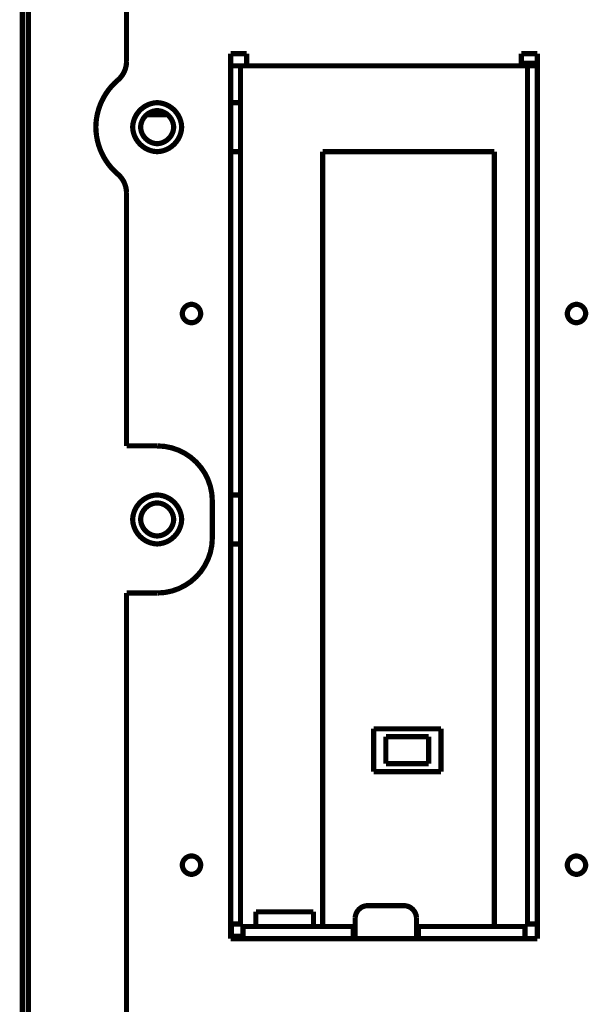
# Model space of a CAD drawing. Extents: x -6.3 to 6.3, y -4.8 to 4.8.
# Drawn here: x -1.6 to -1.2, y 3.3 to 4.1 of the extents above; entities that cross this region are included whole.
import ezdxf

# ---------------------------------------------------------------- set-up
doc = ezdxf.new("R2010")
doc.units = 0
doc.header["$MEASUREMENT"] = 0
doc.layers.add('___C_____1', color=7, linetype='CONTINUOUS')

msp = doc.modelspace()

# ---------------------------------------------------------------- linework, layer by layer
at = {"layer": '___C_____1', "const_width": 0.00417}
for points in [[(-1.62384, 2.91904), (-1.62384, 4.42494)], [(-1.54511, 4.39049), (-1.54511, 4.04954)], [(-1.62876, 4.12966), (-1.62876, 2.90918)], [(-1.46145, 4.05584), (-1.44864, 4.05584)], [(-1.46145, 3.34522), (-1.46145, 4.05584)], [(-1.44864, 4.046), (-1.44864, 4.05584)], [(-1.22818, 4.05584), (-1.21538, 4.05584)], [(-1.22818, 4.05584), (-1.22818, 4.046)], [(-1.21538, 4.05584), (-1.21538, 3.34522)], [(-1.55214, 4.03449), (-1.55107, 4.03546), (-1.55008, 4.03649), (-1.54917, 4.0376), (-1.54834, 4.03876), (-1.5476, 4.03997), (-1.54696, 4.04124), (-1.5464, 4.04255), (-1.54594, 4.04389), (-1.54558, 4.04527), (-1.54532, 4.04667), (-1.54516, 4.0481), (-1.54511, 4.04954)], [(-1.46145, 4.046), (-1.21538, 4.046)], [(-1.45357, 3.35703), (-1.45357, 4.046)], [(-1.22818, 4.04797), (-1.21538, 4.04797)], [(-1.22326, 4.046), (-1.22326, 3.35703)], [(-1.21859, 4.046), (-1.21859, 4.04797)], [(-1.55214, 4.03449), (-1.55481, 4.03205), (-1.55727, 4.02944), (-1.55953, 4.02667), (-1.56158, 4.02376), (-1.56342, 4.02071), (-1.56503, 4.01755), (-1.56642, 4.01428), (-1.56757, 4.01092), (-1.56848, 4.00747), (-1.56915, 4.00396), (-1.56956, 4.0004), (-1.56972, 3.99679), (-1.56956, 3.99318), (-1.56914, 3.98962), (-1.56848, 3.98611), (-1.56757, 3.98266), (-1.56641, 3.9793), (-1.56503, 3.97603), (-1.56342, 3.97287), (-1.56158, 3.96982), (-1.55953, 3.96691), (-1.55727, 3.96414), (-1.55481, 3.96153), (-1.55214, 3.9591)], [(-1.46145, 4.01648), (-1.45357, 4.01648)], [(-1.51157, 4.00664), (-1.52941, 4.00664)], [(-1.46145, 3.9771), (-1.45357, 3.9771)], [(-1.38763, 3.9771), (-1.24983, 3.9771)], [(-1.38763, 3.9771), (-1.38763, 3.35506)], [(-1.24983, 3.9771), (-1.24983, 3.35506)], [(-1.54511, 3.94401), (-1.54517, 3.94545), (-1.54533, 3.94688), (-1.5456, 3.94828), (-1.54597, 3.94966), (-1.54643, 3.95101), (-1.54698, 3.95232), (-1.54763, 3.95358), (-1.54836, 3.9548), (-1.54918, 3.95597), (-1.55009, 3.95707), (-1.55108, 3.95812), (-1.55214, 3.9591)], [(-1.54511, 3.94401), (-1.54511, 3.74089)], [(-1.54511, 3.74089), (-1.5205, 3.74089)], [(-1.47622, 3.6966), (-1.47662, 3.70261), (-1.4778, 3.70837), (-1.4797, 3.71383), (-1.48226, 3.71895), (-1.48544, 3.72366), (-1.48919, 3.72791), (-1.49344, 3.73166), (-1.49815, 3.73484), (-1.50326, 3.73741), (-1.50873, 3.73931), (-1.51449, 3.74048), (-1.5205, 3.74089)], [(-1.46145, 3.70152), (-1.45357, 3.70152)], [(-1.47622, 3.6966), (-1.47622, 3.66707)], [(-1.5205, 3.62278), (-1.51449, 3.62318), (-1.50873, 3.62436), (-1.50326, 3.62626), (-1.49815, 3.62883), (-1.49344, 3.63201), (-1.48919, 3.63575), (-1.48544, 3.64001), (-1.48226, 3.64472), (-1.4797, 3.64983), (-1.4778, 3.6553), (-1.47662, 3.66106), (-1.47622, 3.66707)], [(-1.46145, 3.66215), (-1.45357, 3.66215)], [(-1.5205, 3.62278), (-1.54511, 3.62278)], [(-1.54511, 3.62278), (-1.54511, 2.99608)], [(-1.34678, 3.51377), (-1.29265, 3.51377)], [(-1.34678, 3.47933), (-1.34678, 3.51377)], [(-1.29265, 3.51377), (-1.29265, 3.47933)], [(-1.33693, 3.50738), (-1.30249, 3.50738)], [(-1.33693, 3.48572), (-1.33693, 3.50738)], [(-1.30249, 3.50738), (-1.30249, 3.48572)], [(-1.30249, 3.48572), (-1.33693, 3.48572)], [(-1.29265, 3.47933), (-1.34678, 3.47933)], [(-1.44127, 3.36687), (-1.39501, 3.36687)], [(-1.44127, 3.35506), (-1.44127, 3.36687)], [(-1.39501, 3.35506), (-1.39501, 3.36687)], [(-1.35171, 3.3718), (-1.35302, 3.37166), (-1.35427, 3.37137), (-1.35546, 3.37093), (-1.35658, 3.37034), (-1.35761, 3.36963), (-1.35855, 3.3688), (-1.35938, 3.36786), (-1.36009, 3.36683), (-1.36067, 3.36571), (-1.36112, 3.36452), (-1.36141, 3.36326), (-1.36155, 3.36195)], [(-1.35171, 3.3718), (-1.32218, 3.3718)], [(-1.31233, 3.36195), (-1.31246, 3.36326), (-1.31276, 3.36452), (-1.3132, 3.36571), (-1.31379, 3.36683), (-1.3145, 3.36786), (-1.31533, 3.3688), (-1.31627, 3.36963), (-1.3173, 3.37034), (-1.31842, 3.37093), (-1.31961, 3.37137), (-1.32087, 3.37166), (-1.32218, 3.3718)], [(-1.36155, 3.36195), (-1.36155, 3.34522)], [(-1.31233, 3.34522), (-1.31233, 3.36195)], [(-1.46145, 3.35703), (-1.45161, 3.35703)], [(-1.46096, 3.34719), (-1.46096, 3.35703)], [(-1.45161, 3.34522), (-1.45161, 3.35703)], [(-1.36155, 3.35506), (-1.45161, 3.35506)], [(-1.36302, 3.34522), (-1.36302, 3.35506)], [(-1.22523, 3.35506), (-1.31233, 3.35506)], [(-1.31086, 3.34522), (-1.31086, 3.35506)], [(-1.21538, 3.35703), (-1.22523, 3.35703)], [(-1.22523, 3.34522), (-1.22523, 3.35703)], [(-1.2174, 3.357), (-1.21538, 3.35608)], [(-1.46145, 3.34719), (-1.45161, 3.34719)], [(-1.21538, 3.34522), (-1.46145, 3.34522)], [(-1.36155, 3.34719), (-1.36302, 3.34719)], [(-1.31086, 3.34719), (-1.31233, 3.34719)]]:
    msp.add_lwpolyline(points, dxfattribs=at)
for points in [[(-1.50081, 3.99679), (-1.50108, 3.99941), (-1.50167, 4.00192), (-1.50255, 4.00431), (-1.50372, 4.00655), (-1.50514, 4.00861), (-1.5068, 4.01049), (-1.50868, 4.01215), (-1.51074, 4.01357), (-1.51298, 4.01474), (-1.51537, 4.01562), (-1.51788, 4.01621), (-1.5205, 4.01648), (-1.52312, 4.01621), (-1.52563, 4.01562), (-1.52802, 4.01474), (-1.53026, 4.01357), (-1.53232, 4.01215), (-1.5342, 4.01049), (-1.53586, 4.00861), (-1.53728, 4.00655), (-1.53845, 4.00431), (-1.53933, 4.00192), (-1.53992, 3.99941), (-1.54018, 3.99679), (-1.53992, 3.99417), (-1.53933, 3.99166), (-1.53844, 3.98927), (-1.53727, 3.98703), (-1.53585, 3.98497), (-1.53419, 3.9831), (-1.53232, 3.98144), (-1.53025, 3.98001), (-1.52802, 3.97884), (-1.52563, 3.97796), (-1.52312, 3.97737), (-1.5205, 3.9771), (-1.51788, 3.97737), (-1.51537, 3.97796), (-1.51298, 3.97884), (-1.51074, 3.98001), (-1.50868, 3.98144), (-1.5068, 3.9831), (-1.50514, 3.98497), (-1.50372, 3.98703), (-1.50255, 3.98927), (-1.50167, 3.99166), (-1.50108, 3.99417)], [(-1.50722, 3.99679), (-1.50739, 3.99856), (-1.50779, 4.00025), (-1.50839, 4.00186), (-1.50918, 4.00337), (-1.51014, 4.00477), (-1.51126, 4.00603), (-1.51252, 4.00715), (-1.51391, 4.00812), (-1.51542, 4.0089), (-1.51703, 4.0095), (-1.51873, 4.0099), (-1.5205, 4.01008), (-1.52227, 4.0099), (-1.52397, 4.0095), (-1.52558, 4.0089), (-1.52709, 4.00812), (-1.52848, 4.00715), (-1.52975, 4.00603), (-1.53087, 4.00477), (-1.53183, 4.00337), (-1.53262, 4.00186), (-1.53322, 4.00025), (-1.53361, 3.99856), (-1.53379, 3.99679), (-1.53361, 3.99502), (-1.53322, 3.99332), (-1.53262, 3.99171), (-1.53183, 3.99021), (-1.53087, 3.98881), (-1.52975, 3.98755), (-1.52848, 3.98643), (-1.52709, 3.98547), (-1.52558, 3.98468), (-1.52397, 3.98408), (-1.52227, 3.98368), (-1.5205, 3.9835), (-1.51873, 3.98368), (-1.51704, 3.98408), (-1.51543, 3.98468), (-1.51392, 3.98547), (-1.51253, 3.98643), (-1.51126, 3.98755), (-1.51014, 3.98881), (-1.50918, 3.99021), (-1.50839, 3.99171), (-1.50779, 3.99332), (-1.5074, 3.99502)], [(-1.48556, 3.84719), (-1.48566, 3.84817), (-1.48588, 3.84911), (-1.48621, 3.85001), (-1.48665, 3.85084), (-1.48719, 3.85162), (-1.48781, 3.85232), (-1.48851, 3.85294), (-1.48928, 3.85348), (-1.49012, 3.85392), (-1.49102, 3.85425), (-1.49196, 3.85447), (-1.49294, 3.85457), (-1.49392, 3.85447), (-1.49487, 3.85425), (-1.49576, 3.85392), (-1.4966, 3.85348), (-1.49737, 3.85294), (-1.49808, 3.85232), (-1.4987, 3.85162), (-1.49923, 3.85084), (-1.49967, 3.85001), (-1.5, 3.84911), (-1.50022, 3.84817), (-1.50032, 3.84719), (-1.50025, 3.84618), (-1.50006, 3.84522), (-1.49974, 3.84431), (-1.49931, 3.84346), (-1.49878, 3.84267), (-1.49816, 3.84196), (-1.49745, 3.84134), (-1.49667, 3.84081), (-1.49581, 3.84038), (-1.4949, 3.84006), (-1.49394, 3.83987), (-1.49294, 3.8398), (-1.49194, 3.83987), (-1.49098, 3.84006), (-1.49006, 3.84038), (-1.48921, 3.84081), (-1.48843, 3.84134), (-1.48772, 3.84196), (-1.48709, 3.84267), (-1.48656, 3.84346), (-1.48614, 3.84431), (-1.48582, 3.84522), (-1.48562, 3.84618)], [(-1.17651, 3.84719), (-1.17661, 3.84817), (-1.17683, 3.84911), (-1.17716, 3.85001), (-1.17759, 3.85084), (-1.17813, 3.85162), (-1.17875, 3.85232), (-1.17945, 3.85294), (-1.18023, 3.85348), (-1.18107, 3.85392), (-1.18196, 3.85425), (-1.1829, 3.85447), (-1.18389, 3.85457), (-1.18487, 3.85447), (-1.18581, 3.85425), (-1.18671, 3.85392), (-1.18755, 3.85348), (-1.18832, 3.85294), (-1.18902, 3.85232), (-1.18965, 3.85162), (-1.19018, 3.85084), (-1.19062, 3.85001), (-1.19095, 3.84911), (-1.19117, 3.84817), (-1.19127, 3.84719), (-1.1912, 3.84618), (-1.19101, 3.84522), (-1.19069, 3.84431), (-1.19026, 3.84346), (-1.18973, 3.84267), (-1.18911, 3.84196), (-1.1884, 3.84134), (-1.18761, 3.84081), (-1.18676, 3.84038), (-1.18585, 3.84006), (-1.18489, 3.83987), (-1.18389, 3.8398), (-1.1829, 3.8399), (-1.18196, 3.84012), (-1.18107, 3.84045), (-1.18023, 3.84089), (-1.17945, 3.84143), (-1.17875, 3.84205), (-1.17813, 3.84275), (-1.17759, 3.84353), (-1.17716, 3.84437), (-1.17683, 3.84526), (-1.17661, 3.8462)], [(-1.50081, 3.68183), (-1.50108, 3.68445), (-1.50167, 3.68696), (-1.50255, 3.68935), (-1.50372, 3.69159), (-1.50514, 3.69365), (-1.5068, 3.69553), (-1.50868, 3.69719), (-1.51074, 3.69861), (-1.51298, 3.69978), (-1.51537, 3.70067), (-1.51788, 3.70125), (-1.5205, 3.70152), (-1.52312, 3.70125), (-1.52563, 3.70067), (-1.52802, 3.69978), (-1.53025, 3.69861), (-1.53232, 3.69719), (-1.53419, 3.69553), (-1.53585, 3.69365), (-1.53727, 3.69159), (-1.53844, 3.68935), (-1.53933, 3.68696), (-1.53992, 3.68445), (-1.54018, 3.68183), (-1.53992, 3.67921), (-1.53933, 3.6767), (-1.53844, 3.67431), (-1.53727, 3.67208), (-1.53585, 3.67001), (-1.53419, 3.66814), (-1.53232, 3.66648), (-1.53025, 3.66506), (-1.52802, 3.66389), (-1.52563, 3.663), (-1.52312, 3.66241), (-1.5205, 3.66215), (-1.51788, 3.66241), (-1.51537, 3.663), (-1.51298, 3.66389), (-1.51074, 3.66506), (-1.50868, 3.66648), (-1.5068, 3.66814), (-1.50514, 3.67001), (-1.50372, 3.67208), (-1.50255, 3.67431), (-1.50167, 3.6767), (-1.50108, 3.67921)], [(-1.50722, 3.68183), (-1.50739, 3.6836), (-1.50779, 3.68529), (-1.50839, 3.68691), (-1.50918, 3.68842), (-1.51014, 3.68981), (-1.51126, 3.69108), (-1.51252, 3.6922), (-1.51391, 3.69316), (-1.51542, 3.69395), (-1.51703, 3.69455), (-1.51873, 3.69494), (-1.5205, 3.69512), (-1.52227, 3.69494), (-1.52397, 3.69455), (-1.52558, 3.69395), (-1.52709, 3.69316), (-1.52848, 3.6922), (-1.52975, 3.69108), (-1.53087, 3.68981), (-1.53183, 3.68842), (-1.53262, 3.68691), (-1.53322, 3.68529), (-1.53361, 3.6836), (-1.53379, 3.68183), (-1.53361, 3.68006), (-1.53322, 3.67837), (-1.53262, 3.67676), (-1.53183, 3.67525), (-1.53087, 3.67385), (-1.52975, 3.67259), (-1.52848, 3.67147), (-1.52709, 3.67051), (-1.52558, 3.66972), (-1.52397, 3.66912), (-1.52227, 3.66873), (-1.5205, 3.66855), (-1.51873, 3.66873), (-1.51704, 3.66912), (-1.51543, 3.66972), (-1.51392, 3.67051), (-1.51253, 3.67147), (-1.51126, 3.67259), (-1.51014, 3.67385), (-1.50918, 3.67525), (-1.50839, 3.67676), (-1.50779, 3.67837), (-1.5074, 3.68006)], [(-1.48556, 3.40427), (-1.48562, 3.40527), (-1.48582, 3.40624), (-1.48614, 3.40715), (-1.48656, 3.408), (-1.48709, 3.40878), (-1.48772, 3.40949), (-1.48843, 3.41012), (-1.48921, 3.41065), (-1.49006, 3.41108), (-1.49098, 3.41139), (-1.49194, 3.41159), (-1.49294, 3.41166), (-1.49394, 3.41159), (-1.4949, 3.41139), (-1.49581, 3.41108), (-1.49667, 3.41065), (-1.49745, 3.41012), (-1.49816, 3.40949), (-1.49878, 3.40878), (-1.49931, 3.408), (-1.49974, 3.40715), (-1.50006, 3.40624), (-1.50025, 3.40527), (-1.50032, 3.40427), (-1.50022, 3.40329), (-1.5, 3.40235), (-1.49967, 3.40145), (-1.49923, 3.40062), (-1.4987, 3.39984), (-1.49808, 3.39914), (-1.49737, 3.39852), (-1.4966, 3.39798), (-1.49576, 3.39755), (-1.49487, 3.39721), (-1.49392, 3.39699), (-1.49294, 3.3969), (-1.49196, 3.397), (-1.49102, 3.39722), (-1.49012, 3.39755), (-1.48928, 3.39799), (-1.48851, 3.39852), (-1.48781, 3.39914), (-1.48719, 3.39984), (-1.48665, 3.40062), (-1.48621, 3.40146), (-1.48588, 3.40235), (-1.48566, 3.40329)], [(-1.17651, 3.40427), (-1.17661, 3.40526), (-1.17683, 3.4062), (-1.17716, 3.40709), (-1.17759, 3.40793), (-1.17813, 3.40871), (-1.17875, 3.40941), (-1.17945, 3.41003), (-1.18023, 3.41057), (-1.18107, 3.411), (-1.18196, 3.41134), (-1.1829, 3.41156), (-1.18389, 3.41166), (-1.18489, 3.41159), (-1.18585, 3.41139), (-1.18676, 3.41108), (-1.18761, 3.41065), (-1.1884, 3.41012), (-1.18911, 3.40949), (-1.18973, 3.40878), (-1.19026, 3.408), (-1.19069, 3.40715), (-1.19101, 3.40624), (-1.1912, 3.40527), (-1.19127, 3.40427), (-1.19117, 3.40329), (-1.19095, 3.40235), (-1.19062, 3.40145), (-1.19018, 3.40062), (-1.18965, 3.39984), (-1.18902, 3.39914), (-1.18832, 3.39852), (-1.18755, 3.39798), (-1.18671, 3.39755), (-1.18581, 3.39721), (-1.18487, 3.39699), (-1.18389, 3.3969), (-1.1829, 3.39699), (-1.18196, 3.39721), (-1.18107, 3.39755), (-1.18023, 3.39798), (-1.17945, 3.39852), (-1.17875, 3.39914), (-1.17813, 3.39984), (-1.17759, 3.40062), (-1.17716, 3.40145), (-1.17683, 3.40235), (-1.17661, 3.40329)]]:
    msp.add_lwpolyline(points, close=True, dxfattribs=at)

doc.saveas('drawing.dxf')
